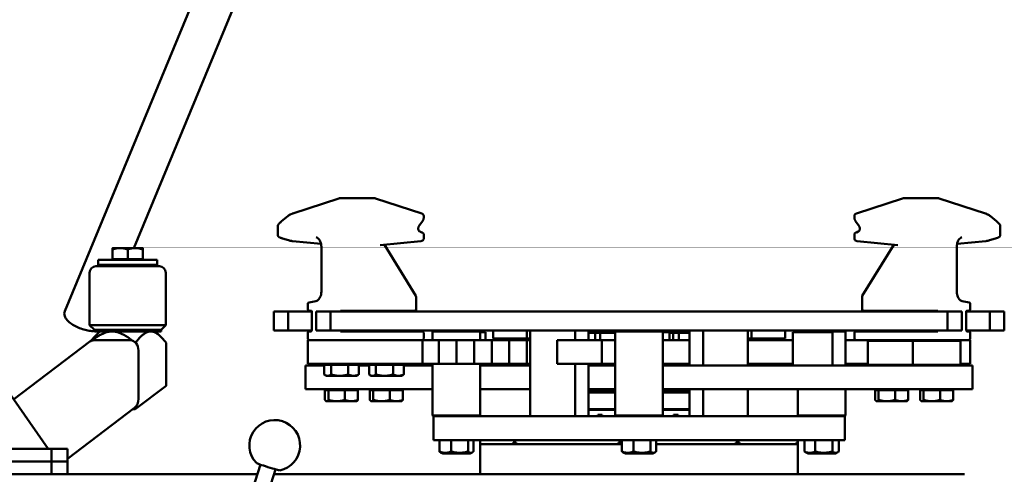
# Model space of a CAD drawing. Units: millimetres. Extents: x 689 to 3788, y 670 to 4685.
# Drawn here: x 2786 to 3406, y 3580 to 3866 of the extents above; entities that cross this region are included whole.
import ezdxf

# ---------------------------------------------------------------- set-up
doc = ezdxf.new("R2010")
doc.units = ezdxf.units.MM
doc.header["$LTSCALE"] = 20
doc.layers.add('Dimension (ISO)', color=7, linetype='Continuous', lineweight=25)
doc.layers.add('Visible (ISO)', color=7, linetype='Continuous', lineweight=50)
doc.styles.add('Note Text (DIN)', font='txt.shx')
doc.dimstyles.new('Presentation Dimensions (DQN)', dxfattribs={"dimscale": 20, "dimtxt": 2.5, "dimasz": 2.5, "dimexe": 2.5, "dimexo": 12, "dimgap": 1, "dimtad": 0, "dimtoh": 1, "dimdec": 0, "dimlfac": 0.1, "dimrnd": 1e-08, "dimtxsty": 'Note Text (DIN)', "dimblk": 'OBLIQUE', "dimcen": 0.09, "dimclrd": 256, "dimclre": 256, "dimclrt": 256, "dimaunit": 1, "dimadec": 3, "dimazin": 3, "dimtfac": 1, "dimtmove": 0, "dimatfit": 3, "dimfxl": 1, "dimtolj": 1, "dimlwd": -1, "dimlwe": -1, "dimarcsym": 0})

# ---------------------------------------------------------------- blocks, each defined once
blk = doc.blocks.new('_Oblique')
at = {"color": 0, "linetype": 'ByBlock', "lineweight": -2}
blk.add_line((-0.5, -0.5), (0.5, 0.5), dxfattribs=at)
blk = doc.blocks.new('*D7')
at = {"layer": 'Defpoints', "color": 0}
for p in [(1979.93, 4660.21), (3157.05, 4660.21), (2560.93, 3071.75)]:
    blk.add_point(p, dxfattribs=at)
at = {"layer": 'Dimension (ISO)'}
for p, q in [((2917.05, 4660.21), (1929.93, 4660.21)), ((1979.93, 4660.21), (1979.93, 4165.6)), ((1979.93, 3071.75), (1979.93, 3566.36)), ((2320.93, 3071.75), (1929.93, 3071.75))]:
    blk.add_line(p, q, dxfattribs=at)
at = {"layer": 'Dimension (ISO)', "xscale": 50, "yscale": 50, "zscale": 50}
for p, rotation in [((1979.93, 4660.21), 90), ((1979.93, 3071.75), 270)]:
    blk.add_blockref('_Oblique', p, dxfattribs=dict(at, rotation=rotation))
at = {"layer": 'Dimension (ISO)', "insert": (1954.21, 3586.36), "char_height": 50, "attachment_point": 1, "rotation": 90, "style": 'Note Text (DIN)'}
blk.add_mtext('\\A1; \\fMontserrat|b0|i0;\\H49.7462;145 cm / 177 cm', dxfattribs=at)

msp = doc.modelspace()

# ---------------------------------------------------------------- linework, layer by layer
at = {"layer": 'Visible (ISO)'}
for p, q in [((2814.34, 3682.49), (2935.46, 3975.2)), ((2857.83, 3722.2), (2950.35, 3945.78)), ((2957.83, 3743.97), (2986.89, 3753.46)), ((3009.69, 3753.51), (2987.2, 3753.51)), ((3010, 3753.46), (3039.06, 3743.97)), ((3312.8, 3743.97), (3341.86, 3753.46)), ((3364.66, 3753.51), (3342.17, 3753.51)), ((3364.97, 3753.46), (3394.03, 3743.97)), ((2950.87, 3739.07), (2954.68, 3742.18)), ((3037.35, 3736.03), (3039.56, 3739.07)), ((3040.34, 3742.35), (3040.34, 3741.17)), ((3311.52, 3741.17), (3311.52, 3742.35)), ((3312.3, 3739.07), (3314.5, 3736.03)), ((3397.18, 3742.18), (3400.98, 3739.07)), ((2948.45, 3730.5), (2948.45, 3735.91)), ((3039.1, 3732.08), (3037.87, 3732.54)), ((3313.99, 3732.54), (3312.76, 3732.08)), ((3403.4, 3735.91), (3403.4, 3730.5)), ((2955.23, 3727.07), (2951.42, 3728.22)), ((2975.69, 3724.8), (2957.64, 3726.59)), ((3038.54, 3726.59), (3012.9, 3724.05)), ((3040.34, 3730.74), (3040.34, 3728.25)), ((3311.52, 3728.25), (3311.52, 3730.74)), ((3338.96, 3724.05), (3313.31, 3726.59)), ((3394.22, 3726.59), (3376.17, 3724.8)), ((3400.43, 3728.22), (3396.62, 3727.07)), ((2803.93, 3595.75), (2715.14, 3722.55)), ((2849.18, 3722.2), (2844.43, 3722.2)), ((2844.43, 3715.3), (2844.43, 3721.35)), ((2858.68, 3722.2), (2849.18, 3722.2)), ((2853.93, 3715.3), (2853.93, 3721.35)), ((2863.43, 3722.2), (2858.68, 3722.2)), ((2863.43, 3715.3), (2863.43, 3721.35)), ((2975.88, 3694.78), (2975.88, 3722.93)), ((3015.56, 3724.32), (3035.36, 3692.1)), ((3336.3, 3724.32), (3316.5, 3692.1)), ((3375.98, 3694.78), (3375.98, 3722.93)), ((2872.43, 3714.7), (2835.43, 3714.7)), ((2835.43, 3714.7), (2835.43, 3711.7)), ((2853.93, 3715.3), (2844.43, 3715.3)), ((2845.33, 3715.3), (2845.33, 3714.7)), ((2863.43, 3715.3), (2853.93, 3715.3)), ((2862.53, 3715.3), (2862.53, 3714.7)), ((2872.43, 3714.7), (2872.43, 3711.7)), ((2833.93, 3710.7), (2873.93, 3710.7)), ((2872.43, 3711.7), (2835.43, 3711.7)), ((2841.93, 3711.7), (2841.43, 3711.2)), ((2866.43, 3711.2), (2841.43, 3711.2)), ((2841.43, 3710.7), (2841.43, 3711.2)), ((2865.93, 3711.7), (2866.43, 3711.2)), ((2866.43, 3710.7), (2866.43, 3711.2)), ((2829.93, 3706.7), (2829.93, 3673.7)), ((2877.93, 3706.7), (2877.93, 3673.7)), ((3035.51, 3683.75), (3035.51, 3691.58)), ((3316.35, 3691.58), (3316.35, 3683.75)), ((2967.33, 3687), (2967.33, 3683.75)), ((2972.42, 3688.83), (2968.14, 3687.98)), ((3035.51, 3683.43), (3035.51, 3683.75)), ((3316.35, 3683.75), (3316.35, 3683.43)), ((3383.72, 3687.98), (3379.43, 3688.83)), ((3384.52, 3683.75), (3384.52, 3687)), ((2954.96, 3682.25), (2945.93, 3682.25)), ((2945.93, 3670.25), (2945.93, 3682.25)), ((2969.87, 3682.25), (2954.96, 3682.25)), ((2954.96, 3670.25), (2954.96, 3682.25)), ((2968.33, 3682.75), (2969.45, 3682.75)), ((2969.87, 3682.33), (2969.87, 3670.75)), ((2981.66, 3682.25), (2972.63, 3682.25)), ((2972.63, 3670.25), (2972.63, 3682.25)), ((3370.19, 3682.25), (2981.66, 3682.25)), ((2981.66, 3670.25), (2981.66, 3682.25)), ((2987.84, 3682.75), (2988.96, 3682.75)), ((2988.96, 3682.75), (2995.2, 3682.75)), ((2995.2, 3682.75), (3034.51, 3682.75)), ((3035.51, 3682.25), (3035.51, 3682.58)), ((3316.35, 3682.58), (3316.35, 3682.25)), ((3317.35, 3682.75), (3356.65, 3682.75)), ((3356.65, 3682.75), (3362.9, 3682.75)), ((3362.9, 3682.75), (3364.02, 3682.75)), ((3379.22, 3682.25), (3370.19, 3682.25)), ((3370.19, 3670.25), (3370.19, 3682.25)), ((3379.22, 3670.25), (3379.22, 3682.25)), ((3381.99, 3670.75), (3381.99, 3682.33)), ((3396.9, 3682.25), (3381.99, 3682.25)), ((3382.4, 3682.75), (3383.52, 3682.75)), ((3405.93, 3682.25), (3396.9, 3682.25)), ((3396.9, 3670.25), (3396.9, 3682.25)), ((3405.93, 3670.25), (3405.93, 3682.25)), ((2829.93, 3673.7), (2877.93, 3673.7)), ((2832.93, 3670.7), (2829.93, 3673.7)), ((2874.93, 3670.7), (2832.93, 3670.7)), ((2832.93, 3670.7), (2874.93, 3670.7)), ((2832.93, 3669.7), (2832.93, 3670.7)), ((2874.93, 3670.7), (2877.93, 3673.7)), ((2874.93, 3669.7), (2874.93, 3670.7)), ((2836.43, 3669.7), (2832.82, 3666.09)), ((2832.93, 3669.7), (2874.93, 3669.7)), ((2871.43, 3669.7), (2875.04, 3666.09)), ((2945.93, 3670.25), (2954.96, 3670.25)), ((2954.96, 3670.25), (2969.8, 3670.25)), ((2967.33, 3668.75), (2967.33, 3665.25)), ((2967.33, 3664.25), (2968.8, 3664.25)), ((2967.33, 3664.25), (2967.33, 3649.25)), ((2969.45, 3669.75), (2968.33, 3669.75)), ((2968.8, 3664.25), (2988.54, 3664.25)), ((2972.63, 3670.25), (2981.66, 3670.25)), ((2981.66, 3670.25), (3370.19, 3670.25)), ((2988.96, 3669.75), (2987.84, 3669.75)), ((2988.54, 3664.25), (2995.62, 3664.25)), ((2995.2, 3669.75), (2988.96, 3669.75)), ((3038.75, 3669.75), (2995.2, 3669.75)), ((2995.62, 3664.25), (3038.04, 3664.25)), ((3038.04, 3664.25), (3039.51, 3664.25)), ((3038.75, 3669.75), (3039.34, 3669.75)), ((3039.51, 3664.25), (3039.51, 3649.25)), ((3039.51, 3664.25), (3049.75, 3664.25)), ((3040.34, 3665.25), (3040.34, 3668.75)), ((3046.43, 3670.25), (3045.93, 3669.75)), ((3075.93, 3669.75), (3045.93, 3669.75)), ((3045.93, 3664.25), (3045.93, 3669.75)), ((3049.75, 3664.25), (3049.81, 3664.25)), ((3049.81, 3649.25), (3049.81, 3664.25)), ((3049.81, 3664.25), (3057.93, 3664.25)), ((3057.93, 3664.25), (3058.15, 3664.25)), ((3058.15, 3664.25), (3060.86, 3664.25)), ((3060.86, 3664.25), (3060.92, 3664.25)), ((3060.92, 3649.25), (3060.92, 3664.25)), ((3060.92, 3664.25), (3069.03, 3664.25)), ((3069.03, 3664.25), (3069.26, 3664.25)), ((3069.26, 3664.25), (3071.97, 3664.25)), ((3071.97, 3664.25), (3072.03, 3664.25)), ((3072.03, 3649.25), (3072.03, 3664.25)), ((3072.03, 3664.25), (3080.14, 3664.25)), ((3075.43, 3670.25), (3075.93, 3669.75)), ((3075.93, 3664.25), (3075.93, 3669.75)), ((3079.18, 3669.25), (3075.93, 3669.25)), ((3079.18, 3669.25), (3079.18, 3664.25)), ((3080.14, 3664.25), (3080.37, 3664.25)), ((3080.37, 3664.25), (3083.07, 3664.25)), ((3083.07, 3664.25), (3083.13, 3664.25)), ((3083.13, 3649.25), (3083.13, 3664.25)), ((3083.13, 3664.25), (3091.25, 3664.25)), ((3084, 3670.25), (3084, 3665.25)), ((3084, 3665.25), (3105.22, 3665.25)), ((3091.25, 3664.25), (3091.47, 3664.25)), ((3091.47, 3664.25), (3094.18, 3664.25)), ((3094.18, 3664.25), (3094.24, 3664.25)), ((3094.24, 3649.25), (3094.24, 3664.25)), ((3094.24, 3664.25), (3102.36, 3664.25)), ((3102.36, 3664.25), (3102.58, 3664.25)), ((3102.58, 3664.25), (3105.29, 3664.25)), ((3105.22, 3670.25), (3105.22, 3665.25)), ((3105.22, 3665.25), (3107.34, 3665.25)), ((3105.29, 3664.25), (3105.35, 3664.25)), ((3105.35, 3649.25), (3105.35, 3664.25)), ((3105.35, 3664.25), (3107.34, 3664.25)), ((3107.34, 3670.25), (3107.34, 3616.25)), ((3124.39, 3664.25), (3124.45, 3664.25)), ((3124.39, 3664.25), (3124.39, 3649.25)), ((3124.45, 3664.25), (3152.59, 3664.25)), ((3135.62, 3670.25), (3135.62, 3664.25)), ((3144.11, 3670.25), (3144.11, 3664.25)), ((3144.11, 3668.75), (3148.37, 3668.75)), ((3148.37, 3668.75), (3151.42, 3668.75)), ((3148.37, 3664.25), (3148.37, 3668.75)), ((3151.42, 3668.75), (3160.93, 3668.75)), ((3151.42, 3664.25), (3151.42, 3668.75)), ((3152.59, 3664.25), (3160.93, 3664.25)), ((3152.59, 3664.25), (3152.59, 3649.25)), ((3161.43, 3670.25), (3160.93, 3669.75)), ((3190.93, 3669.75), (3160.93, 3669.75)), ((3160.93, 3616.75), (3160.93, 3669.75)), ((3190.43, 3670.25), (3190.93, 3669.75)), ((3190.93, 3616.75), (3190.93, 3669.75)), ((3195.15, 3669.25), (3190.93, 3669.25)), ((3190.93, 3664.25), (3207.75, 3664.25)), ((3195.15, 3669.25), (3195.15, 3664.25)), ((3195.15, 3668.75), (3197.5, 3668.75)), ((3197.5, 3668.75), (3200.91, 3668.75)), ((3197.5, 3664.25), (3197.5, 3668.75)), ((3200.91, 3668.75), (3207.75, 3668.75)), ((3200.91, 3664.25), (3200.91, 3668.75)), ((3207.75, 3670.25), (3207.75, 3648.25)), ((3216.23, 3670.25), (3216.23, 3648.25)), ((3244.52, 3670.25), (3244.52, 3648.25)), ((3244.52, 3665.25), (3246.64, 3665.25)), ((3244.52, 3664.25), (3272.68, 3664.25)), ((3246.64, 3670.25), (3246.64, 3665.25)), ((3246.64, 3665.25), (3267.85, 3665.25)), ((3267.85, 3670.25), (3267.85, 3665.25)), ((3297.68, 3669.25), (3272.68, 3669.25)), ((3272.68, 3669.25), (3272.68, 3648.25)), ((3276.43, 3670.25), (3275.93, 3669.75)), ((3305.93, 3669.75), (3275.93, 3669.75)), ((3275.93, 3669.25), (3275.93, 3669.75)), ((3297.68, 3669.25), (3297.68, 3648.25)), ((3305.43, 3670.25), (3305.93, 3669.75)), ((3305.93, 3648.25), (3305.93, 3669.75)), ((3305.93, 3664.25), (3312.52, 3664.25)), ((3311.52, 3665.25), (3311.52, 3668.75)), ((3312.52, 3669.75), (3313.11, 3669.75)), ((3313.11, 3664.25), (3312.52, 3664.25)), ((3356.65, 3669.75), (3313.11, 3669.75)), ((3313.11, 3664.25), (3356.65, 3664.25)), ((3320.53, 3664.25), (3320.03, 3663.75)), ((3348.81, 3664.25), (3348.31, 3663.75)), ((3362.9, 3669.75), (3356.65, 3669.75)), ((3356.65, 3664.25), (3362.9, 3664.25)), ((3364.02, 3669.75), (3362.9, 3669.75)), ((3362.9, 3664.25), (3370.54, 3664.25)), ((3370.19, 3670.25), (3379.22, 3670.25)), ((3370.54, 3664.25), (3375.88, 3664.25)), ((3375.88, 3664.25), (3383.52, 3664.25)), ((3377.81, 3664.25), (3378.31, 3663.75)), ((3382.06, 3670.25), (3396.9, 3670.25)), ((3383.52, 3669.75), (3382.4, 3669.75)), ((3384.52, 3664.25), (3383.52, 3664.25)), ((3384.52, 3665.25), (3384.52, 3668.75)), ((3384.52, 3664.25), (3384.52, 3649.25)), ((3396.9, 3670.25), (3405.93, 3670.25)), ((2782.12, 3626.9), (2830.04, 3663.27)), ((2855.75, 3664.15), (2832.54, 3664.15)), ((2878.22, 3662.45), (2878.22, 3635.55)), ((3348.31, 3663.75), (3320.03, 3663.75)), ((3320.03, 3648.75), (3320.03, 3663.75)), ((3378.31, 3663.75), (3348.31, 3663.75)), ((3348.31, 3648.75), (3348.31, 3663.75)), ((3378.31, 3648.75), (3378.31, 3663.75)), ((2860.72, 3627.22), (2860.72, 3657.63)), ((2965.87, 3648.25), (2967.33, 3648.25)), ((2965.87, 3648.25), (2965.87, 3633.25)), ((2968.8, 3649.25), (2967.33, 3649.25)), ((2967.33, 3648.25), (2977.65, 3648.25)), ((2968.8, 3649.25), (2988.54, 3649.25)), ((2977.65, 3648.65), (2977.65, 3642.59)), ((2977.65, 3648.65), (2981.97, 3648.65)), ((2979.94, 3648.65), (2979.94, 3649.25)), ((2981.97, 3648.65), (2981.97, 3642.59)), ((2981.97, 3648.65), (2992.86, 3648.65)), ((2995.62, 3649.25), (2988.54, 3649.25)), ((2992.86, 3648.65), (2992.86, 3642.59)), ((2992.86, 3648.65), (2999.44, 3648.65)), ((2995.62, 3649.25), (3038.04, 3649.25)), ((2997.14, 3648.65), (2997.14, 3649.25)), ((2999.44, 3648.65), (2999.44, 3642.59)), ((2999.44, 3648.25), (3005.94, 3648.25)), ((3005.94, 3648.65), (3005.94, 3642.59)), ((3005.94, 3648.65), (3010.25, 3648.65)), ((3008.23, 3648.65), (3008.23, 3649.25)), ((3010.25, 3648.65), (3010.25, 3642.59)), ((3010.25, 3648.65), (3021.14, 3648.65)), ((3021.14, 3648.65), (3021.14, 3642.59)), ((3021.14, 3648.65), (3027.72, 3648.65)), ((3025.43, 3648.65), (3025.43, 3649.25)), ((3027.72, 3648.65), (3027.72, 3642.59)), ((3027.72, 3648.25), (3039.46, 3648.25)), ((3039.51, 3649.25), (3038.04, 3649.25)), ((3039.46, 3648.25), (3045.93, 3648.25)), ((3039.51, 3649.25), (3049.75, 3649.25)), ((3045.93, 3616.75), (3045.93, 3649.25)), ((3049.81, 3649.25), (3049.75, 3649.25)), ((3057.93, 3649.25), (3049.81, 3649.25)), ((3058.15, 3649.25), (3057.93, 3649.25)), ((3058.15, 3649.25), (3060.86, 3649.25)), ((3060.92, 3649.25), (3060.86, 3649.25)), ((3069.03, 3649.25), (3060.92, 3649.25)), ((3069.26, 3649.25), (3069.03, 3649.25)), ((3069.26, 3649.25), (3071.97, 3649.25)), ((3072.03, 3649.25), (3071.97, 3649.25)), ((3080.14, 3649.25), (3072.03, 3649.25)), ((3075.93, 3616.75), (3075.93, 3649.25)), ((3075.93, 3648.25), (3107.34, 3648.25)), ((3079.18, 3649.25), (3079.18, 3648.25)), ((3080.37, 3649.25), (3080.14, 3649.25)), ((3080.37, 3649.25), (3083.07, 3649.25)), ((3083.13, 3649.25), (3083.07, 3649.25)), ((3091.25, 3649.25), (3083.13, 3649.25)), ((3091.47, 3649.25), (3091.25, 3649.25)), ((3091.47, 3649.25), (3094.18, 3649.25)), ((3094.24, 3649.25), (3094.18, 3649.25)), ((3102.36, 3649.25), (3094.24, 3649.25)), ((3102.58, 3649.25), (3102.36, 3649.25)), ((3102.58, 3649.25), (3105.29, 3649.25)), ((3105.35, 3649.25), (3105.29, 3649.25)), ((3107.34, 3649.25), (3105.35, 3649.25)), ((3124.45, 3649.25), (3124.39, 3649.25)), ((3124.45, 3649.25), (3152.59, 3649.25)), ((3135.62, 3649.25), (3135.62, 3616.25)), ((3144.11, 3649.25), (3144.11, 3616.25)), ((3144.11, 3648.25), (3160.93, 3648.25)), ((3152.59, 3649.25), (3160.93, 3649.25)), ((3190.93, 3649.25), (3207.75, 3649.25)), ((3190.93, 3648.25), (3280.88, 3648.25)), ((3244.52, 3649.25), (3272.68, 3649.25)), ((3309.17, 3648.25), (3280.88, 3648.25)), ((3305.93, 3649.25), (3320.03, 3649.25)), ((3309.17, 3648.25), (3361.24, 3648.25)), ((3320.03, 3648.75), (3348.31, 3648.75)), ((3320.53, 3648.25), (3320.03, 3648.75)), ((3348.31, 3648.75), (3378.31, 3648.75)), ((3348.81, 3648.25), (3348.31, 3648.75)), ((3361.24, 3648.25), (3364.78, 3648.25)), ((3364.78, 3648.25), (3384.52, 3648.25)), ((3377.81, 3648.25), (3378.31, 3648.75)), ((3384.52, 3649.25), (3378.31, 3649.25)), ((3384.52, 3648.25), (3385.99, 3648.25)), ((3385.99, 3648.25), (3385.99, 3633.25)), ((2979.04, 3641.75), (2978.21, 3642.23)), ((2979.04, 3641.75), (2979.81, 3641.75)), ((2979.81, 3641.75), (2987.41, 3641.75)), ((2987.41, 3641.75), (2996.15, 3641.75)), ((2996.15, 3641.75), (2998.04, 3641.75)), ((2998.04, 3641.75), (2998.88, 3642.23)), ((3007.33, 3641.75), (3006.5, 3642.23)), ((3007.33, 3641.75), (3008.09, 3641.75)), ((3008.09, 3641.75), (3015.7, 3641.75)), ((3015.7, 3641.75), (3024.43, 3641.75)), ((3024.43, 3641.75), (3026.33, 3641.75)), ((3026.33, 3641.75), (3027.16, 3642.23)), ((2858.65, 3620.7), (2878.22, 3635.55)), ((2967.33, 3633.25), (2965.87, 3633.25)), ((2967.33, 3633.25), (3009.76, 3633.25)), ((2979.84, 3632.65), (2979.84, 3633.25)), ((2997.24, 3632.65), (2997.24, 3633.25)), ((3008.13, 3632.65), (3008.13, 3633.25)), ((3016.83, 3633.25), (3009.76, 3633.25)), ((3016.83, 3633.25), (3039.46, 3633.25)), ((3025.53, 3632.65), (3025.53, 3633.25)), ((3039.46, 3633.25), (3045.93, 3633.25)), ((3075.93, 3633.25), (3107.34, 3633.25)), ((3144.11, 3633.25), (3160.93, 3633.25)), ((3148.37, 3632.75), (3148.37, 3633.25)), ((3151.42, 3632.75), (3151.42, 3633.25)), ((3190.93, 3633.25), (3280.88, 3633.25)), ((3197.5, 3632.75), (3197.5, 3633.25)), ((3200.91, 3632.75), (3200.91, 3633.25)), ((3207.75, 3633.25), (3207.75, 3616.25)), ((3216.23, 3633.25), (3216.23, 3616.25)), ((3244.52, 3633.25), (3244.52, 3616.25)), ((3275.93, 3616.75), (3275.93, 3633.25)), ((3309.17, 3633.25), (3280.88, 3633.25)), ((3305.93, 3616.75), (3305.93, 3633.25)), ((3309.17, 3633.25), (3361.24, 3633.25)), ((3326.33, 3632.65), (3326.33, 3633.25)), ((3343.73, 3632.65), (3343.73, 3633.25)), ((3354.61, 3632.65), (3354.61, 3633.25)), ((3364.78, 3633.25), (3361.24, 3633.25)), ((3364.78, 3633.25), (3384.52, 3633.25)), ((3372.01, 3632.65), (3372.01, 3633.25)), ((3385.99, 3633.25), (3384.52, 3633.25)), ((2978.14, 3632.65), (2980.33, 3632.65)), ((2978.14, 3632.65), (2978.14, 3626.59)), ((2980.33, 3632.65), (2990.73, 3632.65)), ((2980.33, 3632.65), (2980.33, 3626.59)), ((2990.73, 3632.65), (2990.73, 3626.59)), ((2990.73, 3632.65), (2998.95, 3632.65)), ((2998.95, 3632.65), (2998.95, 3626.59)), ((3006.43, 3632.65), (3008.61, 3632.65)), ((3006.43, 3632.65), (3006.43, 3626.59)), ((3008.61, 3632.65), (3019.02, 3632.65)), ((3008.61, 3632.65), (3008.61, 3626.59)), ((3019.02, 3632.65), (3019.02, 3626.59)), ((3019.02, 3632.65), (3027.23, 3632.65)), ((3027.23, 3632.65), (3027.23, 3626.59)), ((3144.11, 3632.75), (3160.93, 3632.75)), ((3160.93, 3631.25), (3144.11, 3631.25)), ((3190.93, 3632.75), (3207.75, 3632.75)), ((3207.75, 3631.25), (3190.93, 3631.25)), ((3324.62, 3632.65), (3326.81, 3632.65)), ((3324.62, 3632.65), (3324.62, 3626.59)), ((3326.81, 3632.65), (3337.21, 3632.65)), ((3326.81, 3632.65), (3326.81, 3626.59)), ((3337.21, 3632.65), (3337.21, 3626.59)), ((3337.21, 3632.65), (3345.43, 3632.65)), ((3345.43, 3632.65), (3345.43, 3626.59)), ((3352.91, 3632.65), (3355.1, 3632.65)), ((3352.91, 3632.65), (3352.91, 3626.59)), ((3355.1, 3632.65), (3365.5, 3632.65)), ((3355.1, 3632.65), (3355.1, 3626.59)), ((3365.5, 3632.65), (3365.5, 3626.59)), ((3365.5, 3632.65), (3373.71, 3632.65)), ((3373.71, 3632.65), (3373.71, 3626.59)), ((2815.93, 3589.46), (2858.24, 3621.58)), ((2858.65, 3621.92), (2858.65, 3620.7)), ((2979.04, 3625.75), (2978.85, 3625.86)), ((2979.04, 3625.75), (2979.24, 3625.75)), ((2979.24, 3625.75), (2985.53, 3625.75)), ((2985.53, 3625.75), (2994.84, 3625.75)), ((2994.84, 3625.75), (2998.04, 3625.75)), ((2998.04, 3625.75), (2998.24, 3625.86)), ((3007.33, 3625.75), (3007.13, 3625.86)), ((3007.33, 3625.75), (3007.52, 3625.75)), ((3007.52, 3625.75), (3013.81, 3625.75)), ((3013.81, 3625.75), (3023.12, 3625.75)), ((3023.12, 3625.75), (3026.33, 3625.75)), ((3026.33, 3625.75), (3026.52, 3625.86)), ((3325.53, 3625.75), (3325.33, 3625.86)), ((3325.53, 3625.75), (3325.72, 3625.75)), ((3325.72, 3625.75), (3332.01, 3625.75)), ((3332.01, 3625.75), (3341.32, 3625.75)), ((3341.32, 3625.75), (3344.53, 3625.75)), ((3344.53, 3625.75), (3344.72, 3625.86)), ((3353.81, 3625.75), (3353.62, 3625.86)), ((3353.81, 3625.75), (3354, 3625.75)), ((3354, 3625.75), (3360.3, 3625.75)), ((3360.3, 3625.75), (3369.61, 3625.75)), ((3369.61, 3625.75), (3372.81, 3625.75)), ((3372.81, 3625.75), (3373.01, 3625.86)), ((2857.09, 3620.7), (2858.65, 3620.7)), ((3045.93, 3616.75), (3075.93, 3616.75)), ((3046.43, 3616.25), (3045.93, 3616.75)), ((3305.43, 3616.25), (3046.43, 3616.25)), ((3046.43, 3616.25), (3046.43, 3601.25)), ((3075.43, 3616.25), (3075.93, 3616.75)), ((3144.11, 3620.75), (3160.93, 3620.75)), ((3160.93, 3620.25), (3144.11, 3620.25)), ((3149.88, 3616.25), (3149.88, 3617.25)), ((3152.64, 3617.25), (3149.88, 3617.25)), ((3152.64, 3617.25), (3152.64, 3616.25)), ((3160.93, 3616.75), (3190.93, 3616.75)), ((3161.43, 3616.25), (3160.93, 3616.75)), ((3190.43, 3616.25), (3190.93, 3616.75)), ((3190.93, 3620.75), (3207.75, 3620.75)), ((3207.75, 3620.25), (3190.93, 3620.25)), ((3197.69, 3616.25), (3197.69, 3617.25)), ((3200.47, 3617.25), (3197.69, 3617.25)), ((3200.47, 3617.25), (3200.47, 3616.25)), ((3275.93, 3616.75), (3305.93, 3616.75)), ((3276.43, 3616.25), (3275.93, 3616.75)), ((3305.43, 3616.25), (3305.93, 3616.75)), ((3305.43, 3616.25), (3305.43, 3601.25)), ((3305.43, 3601.25), (3046.43, 3601.25)), ((3050.22, 3601.25), (3050.22, 3594.11)), ((3057.62, 3601.25), (3057.62, 3594.11)), ((3068.33, 3601.25), (3068.33, 3594.11)), ((3071.64, 3601.25), (3071.64, 3594.11)), ((3075.93, 3601.25), (3075.93, 3598.75)), ((3075.93, 3598.75), (3165.17, 3598.75)), ((3075.93, 3579.75), (3075.93, 3598.75)), ((3096.68, 3598.75), (3075.93, 3598.75)), ((3096.68, 3598.75), (3096.68, 3599.75)), ((3098.55, 3599.75), (3096.68, 3599.75)), ((3098.55, 3599.75), (3098.55, 3598.75)), ((3163.02, 3598.75), (3098.55, 3598.75)), ((3163.02, 3598.75), (3163.02, 3599.75)), ((3165.17, 3599.75), (3163.02, 3599.75)), ((3165.17, 3601.25), (3165.17, 3594.11)), ((3172.42, 3601.25), (3172.42, 3594.11)), ((3183.18, 3601.25), (3183.18, 3594.11)), ((3186.68, 3601.25), (3186.68, 3594.11)), ((3186.68, 3598.75), (3275.93, 3598.75)), ((3236.92, 3598.75), (3186.68, 3598.75)), ((3236.92, 3598.75), (3236.92, 3599.75)), ((3239.27, 3599.75), (3236.92, 3599.75)), ((3239.27, 3599.75), (3239.27, 3598.75)), ((3275.09, 3598.75), (3239.27, 3598.75)), ((3275.09, 3598.75), (3275.09, 3599.75)), ((3275.43, 3599.75), (3275.09, 3599.75)), ((3275.43, 3599.75), (3275.43, 3598.75)), ((3275.93, 3598.75), (3275.43, 3598.75)), ((3275.93, 3601.25), (3275.93, 3598.75)), ((3275.93, 3579.75), (3275.93, 3598.75)), ((3280.07, 3601.25), (3280.07, 3594.11)), ((3286.84, 3601.25), (3286.84, 3594.11)), ((3297.7, 3601.25), (3297.7, 3594.11)), ((3301.79, 3601.25), (3301.79, 3594.11)), ((2805.93, 3595.75), (2667.93, 3595.75)), ((2815.93, 3595.75), (2805.93, 3595.75)), ((2805.93, 3595.75), (2805.93, 3587.75)), ((2815.93, 3587.75), (2815.93, 3595.75)), ((3052.33, 3592.75), (3050.96, 3593.53)), ((3052.33, 3592.75), (3069.53, 3592.75)), ((3069.53, 3592.75), (3070.89, 3593.53)), ((3167.33, 3592.75), (3165.9, 3593.57)), ((3167.33, 3592.75), (3184.53, 3592.75)), ((3184.53, 3592.75), (3185.95, 3593.57)), ((3282.33, 3592.75), (3280.69, 3593.69)), ((3282.33, 3592.75), (3299.53, 3592.75)), ((3299.53, 3592.75), (3301.16, 3593.69)), ((2656.93, 3587.75), (2805.93, 3587.75)), ((2805.93, 3587.75), (2656.93, 3587.75)), ((2805.93, 3587.75), (2815.93, 3587.75)), ((2805.93, 3579.75), (2805.93, 3587.75)), ((2815.93, 3587.75), (2805.93, 3587.75)), ((2815.93, 3579.75), (2815.93, 3587.75)), ((2887.9, 3428.25), (2937.49, 3585.87)), ((2656.93, 3579.75), (2935.56, 3579.75)), ((2897.44, 3425.25), (2947.03, 3582.87)), ((2946.05, 3579.75), (3380.93, 3579.75))]:
    msp.add_line(p, q, dxfattribs=at)
for centre, radius, start, end in [((2987.2, 3752.51), 1, 90, 108.0817), ((3009.69, 3752.51), 1, 71.9183, 90), ((3342.17, 3752.51), 1, 90, 108.0817), ((3364.66, 3752.51), 1, 71.9183, 90), ((2833.93, 3706.7), 4, 90, 180), ((2873.93, 3706.7), 4, 0, 90), ((3034.51, 3691.58), 1, 0, 31.57815), ((3317.35, 3691.58), 1, 148.42185, 180), ((2968.33, 3687), 1, 101.24131, 180), ((2968.33, 3683.75), 1, 180, 270), ((3034.51, 3683.75), 1, 270, 0), ((3317.35, 3683.75), 1, 180, 270), ((3383.52, 3683.75), 1, 270, 0), ((3383.52, 3687), 1, 0, 78.75869), ((2968.33, 3668.75), 1, 90, 180), ((2968.33, 3665.25), 1, 180, 270), ((3039.34, 3668.75), 1, 0, 90), ((3039.34, 3665.25), 1, 270, 0), ((3312.52, 3668.75), 1, 90, 180), ((3312.52, 3665.25), 1, 180, 270), ((3383.52, 3668.75), 1, 0, 90), ((3383.52, 3665.25), 1, 270, 0), ((2946.52, 3597.91), 16, 281.43442, 223.6394)]:
    msp.add_arc(centre, radius, start, end, dxfattribs=at)
for centre, major_axis, ratio, start_param, end_param in [((2832.54, 3657.63), (0, 6.52), 0.763133, 0, 0.525047), ((2855.75, 3657.63), (0, 6.52), 0.763133, 4.712389, 6.283185), ((2855.75, 3627.22), (0, -6.52), 0.763133, 0.525047, 1.570796), ((2942.32, 3584.56), (-7.39, 2.32), 0.0333, 0.060256, 3.081337)]:
    msp.add_ellipse(centre, major_axis=major_axis, ratio=ratio, start_param=start_param, end_param=end_param, dxfattribs=at)
for points, knots in [([(2948.45, 3735.91), (2948.45, 3736.12), (2948.5, 3736.3), (2948.64, 3736.69), (2948.75, 3736.88), (2949.01, 3737.26), (2949.16, 3737.45), (2949.5, 3737.83), (2949.7, 3738.03), (2950.14, 3738.44), (2950.38, 3738.65), (2950.71, 3738.94), (2950.79, 3739), (2950.87, 3739.07)], [0.4049992, 0.4049992, 0.4049992, 0.4049992, 0.5153523, 0.5153523, 0.672432, 0.672432, 0.8295116, 0.8295116, 0.9865912, 0.9865912, 1.1436709, 1.1436709, 1.1903973, 1.1903973, 1.1903973, 1.1903973]), ([(2954.68, 3742.18), (2954.85, 3742.32), (2955.04, 3742.46), (2955.45, 3742.74), (2955.67, 3742.89), (2956.11, 3743.16), (2956.34, 3743.29), (2956.79, 3743.53), (2957.01, 3743.64), (2957.44, 3743.83), (2957.64, 3743.91), (2957.83, 3743.97)], [-1.951195, -1.951195, -1.951195, -1.951195, -1.637036, -1.637036, -1.322877, -1.322877, -1.008718, -1.008718, -0.694558, -0.694558, -0.380399, -0.380399, -0.380399, -0.380399]), ([(3039.06, 3743.97), (3039.19, 3743.93), (3039.31, 3743.88), (3039.55, 3743.75), (3039.67, 3743.67), (3039.89, 3743.48), (3039.99, 3743.36), (3040.16, 3743.11), (3040.22, 3742.96), (3040.31, 3742.66), (3040.34, 3742.51), (3040.34, 3742.35)], [0.380399, 0.380399, 0.380399, 0.380399, 0.5374786, 0.5374786, 0.6945583, 0.6945583, 0.8516379, 0.8516379, 1.0087175, 1.0087175, 1.1657972, 1.1657972, 1.1657972, 1.1657972]), ([(3039.56, 3739.07), (3039.65, 3739.2), (3039.74, 3739.33), (3039.89, 3739.59), (3039.96, 3739.73), (3040.09, 3740.01), (3040.14, 3740.15), (3040.24, 3740.43), (3040.27, 3740.58), (3040.32, 3740.87), (3040.34, 3741.02), (3040.34, 3741.17)], [-1.7976891, -1.7976891, -1.7976891, -1.7976891, -1.6406095, -1.6406095, -1.4835299, -1.4835299, -1.3264502, -1.3264502, -1.1693706, -1.1693706, -1.012291, -1.012291, -1.012291, -1.012291]), ([(3311.52, 3742.35), (3311.52, 3742.51), (3311.54, 3742.66), (3311.63, 3742.96), (3311.7, 3743.11), (3311.87, 3743.36), (3311.97, 3743.48), (3312.19, 3743.67), (3312.31, 3743.75), (3312.55, 3743.88), (3312.67, 3743.93), (3312.8, 3743.97)], [-1.1657972, -1.1657972, -1.1657972, -1.1657972, -1.0087175, -1.0087175, -0.8516379, -0.8516379, -0.6945583, -0.6945583, -0.5374786, -0.5374786, -0.380399, -0.380399, -0.380399, -0.380399]), ([(3311.52, 3741.17), (3311.52, 3741.02), (3311.53, 3740.87), (3311.58, 3740.58), (3311.62, 3740.43), (3311.71, 3740.15), (3311.77, 3740.01), (3311.89, 3739.73), (3311.96, 3739.59), (3312.12, 3739.33), (3312.21, 3739.2), (3312.3, 3739.07)], [1.012291, 1.012291, 1.012291, 1.012291, 1.1693706, 1.1693706, 1.3264502, 1.3264502, 1.4835299, 1.4835299, 1.6406095, 1.6406095, 1.7976891, 1.7976891, 1.7976891, 1.7976891]), ([(3394.03, 3743.97), (3394.22, 3743.91), (3394.42, 3743.83), (3394.84, 3743.64), (3395.06, 3743.53), (3395.51, 3743.29), (3395.74, 3743.16), (3396.19, 3742.89), (3396.41, 3742.74), (3396.82, 3742.46), (3397.01, 3742.32), (3397.18, 3742.18)], [0.380399, 0.380399, 0.380399, 0.380399, 0.694558, 0.694558, 1.008718, 1.008718, 1.322877, 1.322877, 1.637036, 1.637036, 1.951195, 1.951195, 1.951195, 1.951195]), ([(3400.98, 3739.07), (3401.26, 3738.85), (3401.51, 3738.63), (3401.97, 3738.21), (3402.18, 3738.01), (3402.55, 3737.62), (3402.72, 3737.43), (3403, 3737.05), (3403.12, 3736.86), (3403.32, 3736.45), (3403.4, 3736.21), (3403.4, 3735.91)], [-1.1903973, -1.1903973, -1.1903973, -1.1903973, -1.0333177, -1.0333177, -0.8762381, -0.8762381, -0.7191584, -0.7191584, -0.5620788, -0.5620788, -0.4049992, -0.4049992, -0.4049992, -0.4049992]), ([(3037.87, 3732.54), (3037.74, 3732.58), (3037.6, 3732.67), (3037.36, 3732.94), (3037.27, 3733.08), (3037.11, 3733.39), (3037.04, 3733.57), (3036.95, 3733.94), (3036.92, 3734.14), (3036.9, 3734.55), (3036.91, 3734.75), (3036.97, 3735.14), (3037.01, 3735.33), (3037.14, 3735.67), (3037.22, 3735.83), (3037.32, 3735.98), (3037.34, 3736.01), (3037.35, 3736.03)], [-1.308997, -1.308997, -1.308997, -1.308997, -0.890118, -0.890118, -0.603662, -0.603662, -0.333543, -0.333543, -0.066625, -0.066625, 0.199776, 0.199776, 0.466308, 0.466308, 0.734172, 0.734172, 0.785398, 0.785398, 0.785398, 0.785398]), ([(3314.5, 3736.03), (3314.59, 3735.91), (3314.68, 3735.75), (3314.82, 3735.42), (3314.87, 3735.23), (3314.94, 3734.84), (3314.95, 3734.64), (3314.95, 3734.24), (3314.92, 3734.03), (3314.84, 3733.66), (3314.78, 3733.48), (3314.64, 3733.16), (3314.55, 3733.02), (3314.37, 3732.79), (3314.27, 3732.7), (3314.11, 3732.59), (3314.05, 3732.56), (3313.99, 3732.54)], [-0.785398, -0.785398, -0.785398, -0.785398, -0.508958, -0.508958, -0.240578, -0.240578, 0.026034, 0.026034, 0.292423, 0.292423, 0.559181, 0.559181, 0.828363, 0.828363, 1.10902, 1.10902, 1.308997, 1.308997, 1.308997, 1.308997]), ([(2951.42, 3728.22), (2951.17, 3728.29), (2950.93, 3728.37), (2950.49, 3728.52), (2950.29, 3728.59), (2949.92, 3728.74), (2949.75, 3728.81), (2949.42, 3728.98), (2949.27, 3729.06), (2949, 3729.29), (2948.92, 3729.36), (2948.73, 3729.59), (2948.62, 3729.75), (2948.49, 3730.15), (2948.45, 3730.32), (2948.45, 3730.5)], [-1.2536924, -1.2536924, -1.2536924, -1.2536924, -1.0966127, -1.0966127, -0.9395331, -0.9395331, -0.7824535, -0.7824535, -0.6253738, -0.6253738, -0.5687557, -0.5687557, -0.5035443, -0.5035443, -0.4682942, -0.4682942, -0.4682942, -0.4682942]), ([(2957.64, 3726.59), (2957.5, 3726.6), (2957.34, 3726.62), (2957.03, 3726.67), (2956.86, 3726.7), (2956.52, 3726.76), (2956.34, 3726.8), (2956, 3726.87), (2955.84, 3726.91), (2955.52, 3726.99), (2955.37, 3727.03), (2955.23, 3727.07)], [0.317104, 0.317104, 0.317104, 0.317104, 0.631263, 0.631263, 0.945422, 0.945422, 1.259582, 1.259582, 1.573741, 1.573741, 1.8879, 1.8879, 1.8879, 1.8879]), ([(2975.88, 3722.93), (2975.88, 3723.52), (2975.82, 3724.11), (2975.6, 3725.24), (2975.44, 3725.77), (2975.03, 3726.75), (2974.78, 3727.19), (2974.23, 3727.94), (2973.92, 3728.25), (2973.29, 3728.72), (2972.97, 3728.89), (2972.65, 3728.98)], [-1.570796, -1.570796, -1.570796, -1.570796, -1.297728, -1.297728, -1.02466, -1.02466, -0.751593, -0.751593, -0.478525, -0.478525, -0.205457, -0.205457, -0.205457, -0.205457]), ([(3040.34, 3728.25), (3040.34, 3728.08), (3040.31, 3727.91), (3040.2, 3727.59), (3040.12, 3727.45), (3039.94, 3727.2), (3039.84, 3727.1), (3039.62, 3726.92), (3039.5, 3726.86), (3039.27, 3726.74), (3039.16, 3726.71), (3038.96, 3726.65), (3038.87, 3726.63), (3038.7, 3726.61), (3038.62, 3726.6), (3038.54, 3726.59)], [-1.1025021, -1.1025021, -1.1025021, -1.1025021, -1.0373331, -1.0373331, -0.9698236, -0.9698236, -0.8868004, -0.8868004, -0.7710546, -0.7710546, -0.6139749, -0.6139749, -0.4568953, -0.4568953, -0.317104, -0.317104, -0.317104, -0.317104]), ([(3040.34, 3730.74), (3040.34, 3730.87), (3040.31, 3730.99), (3040.24, 3731.21), (3040.18, 3731.31), (3040.05, 3731.5), (3039.98, 3731.58), (3039.82, 3731.72), (3039.73, 3731.77), (3039.56, 3731.88), (3039.48, 3731.92), (3039.3, 3732), (3039.21, 3732.04), (3039.11, 3732.08), (3039.1, 3732.08), (3039.1, 3732.08)], [1.012291, 1.012291, 1.012291, 1.012291, 1.0905913, 1.0905913, 1.1836259, 1.1836259, 1.3127044, 1.3127044, 1.469784, 1.469784, 1.6268636, 1.6268636, 1.7839433, 1.7839433, 1.7976891, 1.7976891, 1.7976891, 1.7976891]), ([(3312.76, 3732.08), (3312.67, 3732.05), (3312.58, 3732.01), (3312.4, 3731.93), (3312.32, 3731.89), (3312.15, 3731.79), (3312.06, 3731.73), (3311.89, 3731.59), (3311.79, 3731.49), (3311.63, 3731.24), (3311.56, 3731.09), (3311.53, 3730.85), (3311.52, 3730.8), (3311.52, 3730.74)], [-1.7976891, -1.7976891, -1.7976891, -1.7976891, -1.6406095, -1.6406095, -1.4835299, -1.4835299, -1.3264502, -1.3264502, -1.1693706, -1.1693706, -1.0472852, -1.0472852, -1.012291, -1.012291, -1.012291, -1.012291]), ([(3313.31, 3726.59), (3313.23, 3726.6), (3313.14, 3726.61), (3312.96, 3726.64), (3312.87, 3726.66), (3312.66, 3726.72), (3312.55, 3726.76), (3312.27, 3726.9), (3312.09, 3727), (3311.79, 3727.35), (3311.68, 3727.53), (3311.55, 3727.9), (3311.52, 3728.08), (3311.52, 3728.25)], [0.317104, 0.317104, 0.317104, 0.317104, 0.4741836, 0.4741836, 0.6312632, 0.6312632, 0.7883429, 0.7883429, 0.9454225, 0.9454225, 1.0368132, 1.0368132, 1.1025021, 1.1025021, 1.1025021, 1.1025021]), ([(3379.21, 3728.98), (3378.89, 3728.89), (3378.56, 3728.72), (3377.93, 3728.25), (3377.63, 3727.94), (3377.08, 3727.19), (3376.83, 3726.75), (3376.41, 3725.77), (3376.25, 3725.24), (3376.03, 3724.11), (3375.98, 3723.52), (3375.98, 3722.93)], [0.205457, 0.205457, 0.205457, 0.205457, 0.478525, 0.478525, 0.751593, 0.751593, 1.02466, 1.02466, 1.297728, 1.297728, 1.570796, 1.570796, 1.570796, 1.570796]), ([(3396.62, 3727.07), (3396.49, 3727.03), (3396.34, 3726.99), (3396.02, 3726.91), (3395.85, 3726.87), (3395.51, 3726.8), (3395.34, 3726.76), (3395, 3726.7), (3394.83, 3726.67), (3394.51, 3726.62), (3394.36, 3726.6), (3394.22, 3726.59)], [-1.8879, -1.8879, -1.8879, -1.8879, -1.573741, -1.573741, -1.259582, -1.259582, -0.945422, -0.945422, -0.631263, -0.631263, -0.317104, -0.317104, -0.317104, -0.317104]), ([(3403.4, 3730.5), (3403.4, 3730.32), (3403.37, 3730.15), (3403.27, 3729.85), (3403.2, 3729.72), (3403.05, 3729.49), (3402.97, 3729.4), (3402.77, 3729.21), (3402.67, 3729.14), (3402.4, 3728.96), (3402.25, 3728.88), (3401.91, 3728.73), (3401.73, 3728.66), (3401.33, 3728.51), (3401.12, 3728.43), (3400.74, 3728.31), (3400.59, 3728.26), (3400.43, 3728.22)], [0.4682942, 0.4682942, 0.4682942, 0.4682942, 0.5030602, 0.5030602, 0.5447576, 0.5447576, 0.5993771, 0.5993771, 0.6852462, 0.6852462, 0.8423259, 0.8423259, 0.9994055, 0.9994055, 1.1564851, 1.1564851, 1.2536924, 1.2536924, 1.2536924, 1.2536924]), ([(2972.42, 3688.83), (2972.76, 3688.9), (2973.1, 3689.03), (2973.77, 3689.46), (2974.09, 3689.75), (2974.69, 3690.48), (2974.96, 3690.91), (2975.4, 3691.89), (2975.58, 3692.44), (2975.82, 3693.58), (2975.88, 3694.18), (2975.88, 3694.78)], [3.281219, 3.281219, 3.281219, 3.281219, 3.567453, 3.567453, 3.853687, 3.853687, 4.139921, 4.139921, 4.426155, 4.426155, 4.712389, 4.712389, 4.712389, 4.712389]), ([(3375.98, 3694.78), (3375.98, 3694.18), (3376.04, 3693.58), (3376.28, 3692.44), (3376.45, 3691.89), (3376.9, 3690.91), (3377.17, 3690.48), (3377.77, 3689.75), (3378.09, 3689.46), (3378.76, 3689.03), (3379.1, 3688.9), (3379.43, 3688.83)], [1.570796, 1.570796, 1.570796, 1.570796, 1.85703, 1.85703, 2.143264, 2.143264, 2.429498, 2.429498, 2.715732, 2.715732, 3.001966, 3.001966, 3.001966, 3.001966]), ([(3035.51, 3683.43), (3035.51, 3683.43), (3035.51, 3683.43), (3035.51, 3683.33), (3035.51, 3683.23), (3035.51, 3683.12)], [-0.05374424, -0.05374424, -0.05374424, -0.05374424, -0.05280658, -0.05280658, 0, 0, 0, 0]), ([(3035.51, 3682.58), (3035.51, 3682.59), (3035.51, 3682.59), (3035.51, 3682.79), (3035.51, 3682.96), (3035.51, 3683.12)], [-0.00076591, -0.00076591, -0.00076591, -0.00076591, 0, 0, 0.07966877, 0.07966877, 0.07966877, 0.07966877]), ([(3316.35, 3683.43), (3316.35, 3683.43), (3316.35, 3683.43), (3316.35, 3683.33), (3316.35, 3683.23), (3316.35, 3683.12)], [-0.00093673, -0.00093673, -0.00093673, -0.00093673, 0, 0, 0.05275457, 0.05275457, 0.05275457, 0.05275457]), ([(3316.35, 3682.58), (3316.35, 3682.59), (3316.35, 3682.59), (3316.35, 3682.79), (3316.35, 3682.96), (3316.35, 3683.12)], [-0.0804169, -0.0804169, -0.0804169, -0.0804169, -0.07965116, -0.07965116, 0, 0, 0, 0]), ([(2814.34, 3682.49), (2814.13, 3681.98), (2814.02, 3681.42), (2814.01, 3680.32), (2814.12, 3679.78), (2814.54, 3678.59), (2814.9, 3677.99), (2816.01, 3676.52), (2816.89, 3675.72), (2818.87, 3674.25), (2819.96, 3673.58), (2822.21, 3672.4), (2823.36, 3671.9), (2825.67, 3671.04), (2826.84, 3670.69), (2829.14, 3670.16), (2830.28, 3670), (2831.89, 3669.95), (2832.41, 3669.96), (2832.93, 3670.02)], [0.700203, 0.700203, 0.700203, 0.700203, 0.839488, 0.839488, 0.999038, 0.999038, 1.237775, 1.237775, 1.642522, 1.642522, 2.023519, 2.023519, 2.377637, 2.377637, 2.728638, 2.728638, 3.093371, 3.093371, 3.273637, 3.273637, 3.273637, 3.273637]), ([(2969.45, 3682.75), (2969.45, 3682.75), (2969.46, 3682.75), (2969.5, 3682.74), (2969.53, 3682.73), (2969.62, 3682.69), (2969.68, 3682.65), (2969.78, 3682.56), (2969.81, 3682.5), (2969.86, 3682.4), (2969.86, 3682.36), (2969.87, 3682.34), (2969.87, 3682.33), (2969.87, 3682.33)], [0, 0, 0, 0, 0.1069466, 0.1069466, 0.236351, 0.236351, 0.3934306, 0.3934306, 0.5505102, 0.5505102, 0.7075899, 0.7075899, 0.7853982, 0.7853982, 0.7853982, 0.7853982]), ([(3381.99, 3682.33), (3381.99, 3682.33), (3381.99, 3682.35), (3382.01, 3682.41), (3382.02, 3682.46), (3382.09, 3682.57), (3382.14, 3682.62), (3382.25, 3682.7), (3382.3, 3682.72), (3382.38, 3682.75), (3382.4, 3682.75), (3382.4, 3682.75), (3382.4, 3682.75), (3382.4, 3682.75)], [-0.7853982, -0.7853982, -0.7853982, -0.7853982, -0.6341528, -0.6341528, -0.4839443, -0.4839443, -0.3268647, -0.3268647, -0.169785, -0.169785, -0.0155867, -0.0155867, 0, 0, 0, 0]), ([(2969.45, 3669.75), (2969.45, 3669.75), (2969.45, 3669.74), (2969.49, 3669.76), (2969.52, 3669.78), (2969.6, 3669.86), (2969.64, 3669.91), (2969.71, 3670.03), (2969.75, 3670.1), (2969.8, 3670.27), (2969.83, 3670.36), (2969.86, 3670.55), (2969.87, 3670.65), (2969.87, 3670.75)], [3.141593, 3.141593, 3.141593, 3.141593, 3.455752, 3.455752, 3.769911, 3.769911, 4.015745, 4.015745, 4.249798, 4.249798, 4.487914, 4.487914, 4.712389, 4.712389, 4.712389, 4.712389]), ([(3381.99, 3670.75), (3381.99, 3670.64), (3382, 3670.53), (3382.03, 3670.34), (3382.06, 3670.24), (3382.12, 3670.08), (3382.16, 3670.01), (3382.23, 3669.89), (3382.26, 3669.85), (3382.33, 3669.79), (3382.36, 3669.77), (3382.4, 3669.75), (3382.4, 3669.75), (3382.4, 3669.75), (3382.4, 3669.75), (3382.4, 3669.75)], [1.570796, 1.570796, 1.570796, 1.570796, 1.81648, 1.81648, 2.059725, 2.059725, 2.297173, 2.297173, 2.531317, 2.531317, 2.779513, 2.779513, 3.093672, 3.093672, 3.141593, 3.141593, 3.141593, 3.141593]), ([(3035.92, 3669.75), (3035.92, 3669.75), (3035.92, 3669.75), (3035.9, 3669.75), (3035.89, 3669.76), (3035.84, 3669.79), (3035.81, 3669.82), (3035.74, 3669.9), (3035.7, 3669.95), (3035.64, 3670.09), (3035.6, 3670.16), (3035.58, 3670.25)], [0.0219007, 0.0219007, 0.0219007, 0.0219007, 0.0464355, 0.0464355, 0.092871, 0.092871, 0.1393065, 0.1393065, 0.185742, 0.185742, 0.2313121, 0.2313121, 0.2313121, 0.2313121]), ([(3316.28, 3670.25), (3316.25, 3670.16), (3316.22, 3670.09), (3316.15, 3669.95), (3316.12, 3669.9), (3316.05, 3669.82), (3316.02, 3669.79), (3315.97, 3669.76), (3315.95, 3669.75), (3315.94, 3669.75), (3315.94, 3669.75), (3315.94, 3669.75)], [0.0008654, 0.0008654, 0.0008654, 0.0008654, 0.0464355, 0.0464355, 0.092871, 0.092871, 0.1393065, 0.1393065, 0.185742, 0.185742, 0.2102768, 0.2102768, 0.2102768, 0.2102768])]:
    msp.add_open_spline(points, degree=3, knots=knots, dxfattribs=at)
for points, weights in [([(2844.43, 3721.35), (2844.43, 3722.2), (2844.43, 3722.2)], [1, 1.0379548493, 1]), ([(2849.18, 3722.2), (2846.97, 3722.2), (2844.43, 3721.35)], [1, 1.0379548493, 1]), ([(2853.93, 3721.35), (2851.38, 3722.2), (2849.18, 3722.2)], [1, 1.0379548493, 1]), ([(2858.68, 3722.2), (2856.47, 3722.2), (2853.93, 3721.35)], [1, 1.0379548493, 1]), ([(2863.43, 3721.35), (2860.88, 3722.2), (2858.68, 3722.2)], [1, 1.0379548493, 1]), ([(2863.43, 3722.2), (2863.43, 3722.2), (2863.43, 3721.35)], [1, 1.0379548493, 1]), ([(2830.6, 3663.64), (2831.77, 3665.04), (2832.82, 3666.09)], [1.15630724733, 1.15823585236, 1.15100431449]), ([(2844.14, 3669.7), (2838.72, 3669.7), (2831.55, 3664.02)], [1, 1.15941773736, 1.15666663081]), ([(2856.74, 3664.02), (2849.56, 3669.7), (2844.14, 3669.7)], [1.15666663081, 1.15941773736, 1]), ([(2868.44, 3669.7), (2864.45, 3669.7), (2858.86, 3662.72)], [1, 1.17660803789, 1.15418766733]), ([(2878.22, 3662.45), (2872.49, 3669.7), (2868.44, 3669.7)], [1.15328580761, 1.17988945203, 1]), ([(2977.65, 3642.59), (2978.81, 3641.75), (2979.81, 3641.75)], [1, 1.0379548493, 1]), ([(2979.81, 3641.75), (2980.81, 3641.75), (2981.97, 3642.59)], [1, 1.0379548493, 1]), ([(2981.97, 3642.59), (2984.88, 3641.75), (2987.41, 3641.75)], [1, 1.0379548493, 1]), ([(2987.41, 3641.75), (2989.94, 3641.75), (2992.86, 3642.59)], [1, 1.0379548493, 1]), ([(2992.86, 3642.59), (2994.62, 3641.75), (2996.15, 3641.75)], [1, 1.0379548493, 1]), ([(2996.15, 3641.75), (2997.67, 3641.75), (2999.44, 3642.59)], [1, 1.0379548493, 1]), ([(2999.44, 3642.59), (2999.15, 3642.38), (2998.88, 3642.23)], [1, 1.00920454013, 1.01394464103]), ([(3005.94, 3642.59), (3007.09, 3641.75), (3008.09, 3641.75)], [1, 1.0379548493, 1]), ([(3008.09, 3641.75), (3009.09, 3641.75), (3010.25, 3642.59)], [1, 1.0379548493, 1]), ([(3010.25, 3642.59), (3013.17, 3641.75), (3015.7, 3641.75)], [1, 1.0379548493, 1]), ([(3015.7, 3641.75), (3018.22, 3641.75), (3021.14, 3642.59)], [1, 1.0379548493, 1]), ([(3021.14, 3642.59), (3022.9, 3641.75), (3024.43, 3641.75)], [1, 1.0379548493, 1]), ([(3024.43, 3641.75), (3025.96, 3641.75), (3027.72, 3642.59)], [1, 1.0379548493, 1]), ([(3027.72, 3642.59), (3027.43, 3642.38), (3027.16, 3642.23)], [1, 1.00920454012, 1.01394464103]), ([(2978.14, 3626.59), (2978.73, 3625.75), (2979.24, 3625.75)], [1, 1.0379548493, 1]), ([(2979.24, 3625.75), (2979.74, 3625.75), (2980.33, 3626.59)], [1, 1.0379548493, 1]), ([(2980.33, 3626.59), (2983.12, 3625.75), (2985.53, 3625.75)], [1, 1.0379548493, 1]), ([(2985.53, 3625.75), (2987.94, 3625.75), (2990.73, 3626.59)], [1, 1.0379548493, 1]), ([(2990.73, 3626.59), (2992.93, 3625.75), (2994.84, 3625.75)], [1, 1.0379548493, 1]), ([(2994.84, 3625.75), (2996.75, 3625.75), (2998.95, 3626.59)], [1, 1.0379548493, 1]), ([(2998.95, 3626.59), (2998.57, 3626.05), (2998.24, 3625.86)], [1, 1.02402529996, 1.01763472165]), ([(3006.43, 3626.59), (3007.01, 3625.75), (3007.52, 3625.75)], [1, 1.0379548493, 1]), ([(3007.52, 3625.75), (3008.03, 3625.75), (3008.61, 3626.59)], [1, 1.0379548493, 1]), ([(3008.61, 3626.59), (3011.4, 3625.75), (3013.81, 3625.75)], [1, 1.0379548493, 1]), ([(3013.81, 3625.75), (3016.23, 3625.75), (3019.02, 3626.59)], [1, 1.0379548493, 1]), ([(3019.02, 3626.59), (3021.22, 3625.75), (3023.12, 3625.75)], [1, 1.0379548493, 1]), ([(3023.12, 3625.75), (3025.03, 3625.75), (3027.23, 3626.59)], [1, 1.0379548493, 1]), ([(3027.23, 3626.59), (3026.86, 3626.05), (3026.52, 3625.86)], [1, 1.02402529996, 1.01763472165]), ([(3324.62, 3626.59), (3325.21, 3625.75), (3325.72, 3625.75)], [1, 1.0379548493, 1]), ([(3325.72, 3625.75), (3326.23, 3625.75), (3326.81, 3626.59)], [1, 1.0379548493, 1]), ([(3326.81, 3626.59), (3329.6, 3625.75), (3332.01, 3625.75)], [1, 1.0379548493, 1]), ([(3332.01, 3625.75), (3334.43, 3625.75), (3337.21, 3626.59)], [1, 1.0379548493, 1]), ([(3337.21, 3626.59), (3339.42, 3625.75), (3341.32, 3625.75)], [1, 1.0379548493, 1]), ([(3341.32, 3625.75), (3343.23, 3625.75), (3345.43, 3626.59)], [1, 1.0379548493, 1]), ([(3345.43, 3626.59), (3345.05, 3626.05), (3344.72, 3625.86)], [1, 1.02402529996, 1.01763472165]), ([(3352.91, 3626.59), (3353.49, 3625.75), (3354, 3625.75)], [1, 1.0379548493, 1]), ([(3354, 3625.75), (3354.51, 3625.75), (3355.1, 3626.59)], [1, 1.0379548493, 1]), ([(3355.1, 3626.59), (3357.88, 3625.75), (3360.3, 3625.75)], [1, 1.0379548493, 1]), ([(3360.3, 3625.75), (3362.71, 3625.75), (3365.5, 3626.59)], [1, 1.0379548493, 1]), ([(3365.5, 3626.59), (3367.7, 3625.75), (3369.61, 3625.75)], [1, 1.0379548493, 1]), ([(3369.61, 3625.75), (3371.51, 3625.75), (3373.71, 3626.59)], [1, 1.0379548493, 1]), ([(3373.71, 3626.59), (3373.34, 3626.05), (3373.01, 3625.86)], [1, 1.02402529996, 1.01763472165]), ([(3050.22, 3594.11), (3053.92, 3592.53), (3057.62, 3594.11)], [1, 1.15470053838, 1]), ([(3050.96, 3593.53), (3050.61, 3593.74), (3050.22, 3594.11)], [1.05162285219, 1.03274059949, 1]), ([(3057.62, 3594.11), (3062.97, 3592.53), (3068.33, 3594.11)], [1, 1.15470053838, 1]), ([(3068.33, 3594.11), (3069.98, 3592.53), (3071.64, 3594.11)], [1, 1.15470053838, 1]), ([(3165.17, 3594.11), (3168.8, 3592.53), (3172.42, 3594.11)], [1, 1.15470053838, 1]), ([(3165.9, 3593.57), (3165.55, 3593.77), (3165.17, 3594.11)], [1.04837953119, 1.03001218322, 1]), ([(3172.42, 3594.11), (3177.8, 3592.53), (3183.18, 3594.11)], [1, 1.15470053838, 1]), ([(3183.18, 3594.11), (3184.93, 3592.53), (3186.68, 3594.11)], [1, 1.15470053838, 1]), ([(3280.07, 3594.11), (3283.46, 3592.53), (3286.84, 3594.11)], [1, 1.15470053838, 1]), ([(3280.69, 3593.69), (3280.39, 3593.86), (3280.07, 3594.11)], [1.03717501219, 1.02160471382, 1]), ([(3286.84, 3594.11), (3292.27, 3592.53), (3297.7, 3594.11)], [1, 1.15470053838, 1]), ([(3297.7, 3594.11), (3299.74, 3592.53), (3301.79, 3594.11)], [1, 1.15470053838, 1])]:
    msp.add_rational_spline(points, weights, degree=2, dxfattribs=at)

# ---------------------------------------------------------------- dimensions: what is measured, and where the dimension line sits
at = {"layer": 'Dimension (ISO)'}
dim = msp.add_linear_dim(base=(1979.93, 4660.21), p1=(2560.93, 3071.75), p2=(3157.05, 4660.21), angle=90, text=' \\fMontserrat|b0|i0;\\H49.7462;145 cm / 177 cm', dimstyle='Presentation Dimensions (DQN)', override={"dimgap": 1, "dimtoh": 0, "dimdec": 0, "dimlfac": 0.1, "dimpost": '', "dimtol": 0, "dimlim": 0, "dimtp": 0, "dimtm": 0, "dimtdec": 2, "dimtofl": 0, "dimatfit": 1}, dxfattribs=at)
dim.commit()
dim.dimension.update_dxf_attribs({"geometry": '*D7', "text_midpoint": (1979.93, 3865.98), "dimtype": 160})

doc.saveas('drawing.dxf')
